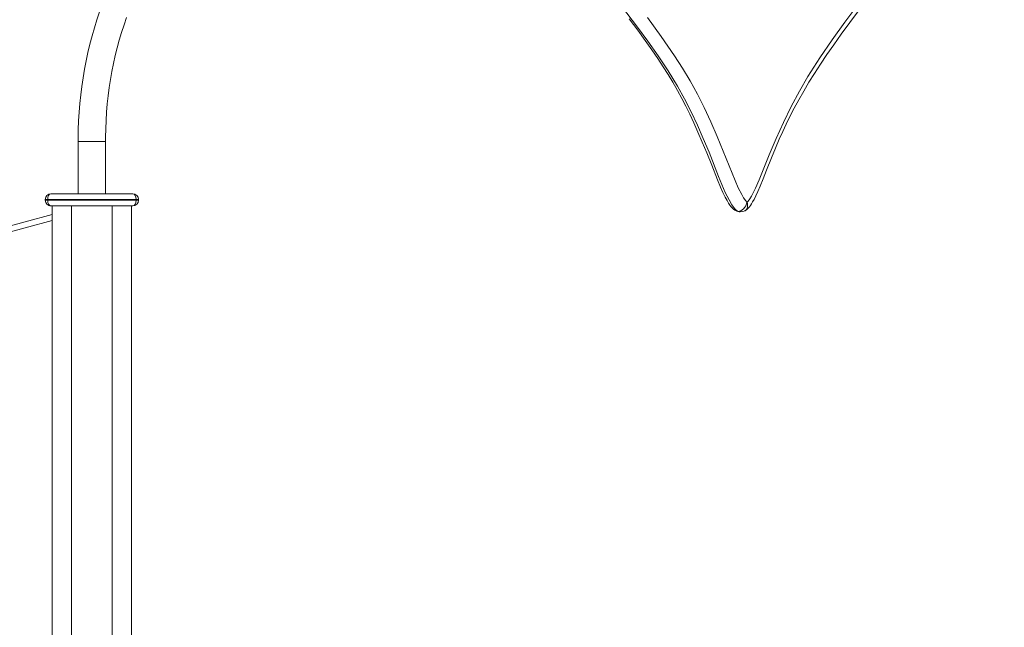
# Model space of a CAD drawing. Units: millimetres. Extents: x 2640 to 23117, y 8884 to 26199.
# Drawn here: x 5845 to 7059, y 24345 to 25095 of the extents above; entities that cross this region are included whole.
import ezdxf

# ---------------------------------------------------------------- set-up
doc = ezdxf.new("R2010")
doc.units = ezdxf.units.MM
doc.header["$PDSIZE"] = -1
doc.layers.get('0').update_dxf_attribs({"color": 1})
doc.layers.add('TIPTAP', color=6, linetype='Continuous')
doc.layers.add('TIPTAP_DIM', color=9, linetype='Continuous')
doc.styles.get("Standard").update_dxf_attribs({"font": 'arial.ttf'})
doc.dimstyles.new('0000000028386F98', dxfattribs={"dimscale": 100, "dimtxt": 1, "dimasz": 1, "dimexe": 1, "dimexo": 1, "dimgap": 1, "dimtad": 1, "dimdec": 0, "dimtxsty": 'Standard', "dimblk": 'OBLIQUE', "dimcen": 2.5, "dimdle": 1, "dimadec": 0, "dimazin": 0, "dimtfac": 1, "dimtdec": 0, "dimtmove": 0, "dimatfit": 3, "dimldrblk": 'OBLIQUE', "dimfxl": 0, "dimarcsym": 0})

# ---------------------------------------------------------------- blocks, each defined once
blk = doc.blocks.new('NW101 P_side1')
at = {"layer": 'TIPTAP', "linetype": 'Continuous', "lineweight": 15}
for p, q in [((-942.1, 2771.7), (-942.1, 2707.1)), ((-942.1, 2771.7), (-939.8, 2771.7)), ((-939.8, 2771.7), (-908.4, 2771.7)), ((-908.4, 2707.1), (-908.4, 2771.7)), ((-982.7, 2700.1), (-979.7, 2700.1)), ((-982.7, 2699.1), (-982.7, 2700.1)), ((-982.7, 2699.1), (-979.7, 2699.1)), ((-979.7, 2700.1), (-979.7, 2699.1)), ((-870.7, 2700.1), (-979.7, 2700.1)), ((-979.7, 2699.1), (-870.7, 2699.1)), ((-975.7, 2707.1), (-874.7, 2707.1)), ((-870.7, 2699.1), (-870.7, 2700.1)), ((-870.7, 2700.1), (-867.7, 2700.1)), ((-870.7, 2699.1), (-867.7, 2699.1)), ((-867.7, 2700.1), (-867.7, 2699.1)), ((-874.7, 2692.1), (-975.7, 2692.1)), ((-974.2, 2692.1), (-974.2, -107.9)), ((-950.2, 2692.1), (-950.2, -107.9)), ((-900.2, 2692.1), (-900.2, -107.9)), ((-876.2, 2692.1), (-876.2, -107.9)), ((-1152.3, 2632.8), (-974.2, 2681.6)), ((-974.2, 2674.3), (-1150.4, 2626.1))]:
    blk.add_line(p, q, dxfattribs=at)
at = {"layer": 'TIPTAP', "linetype": 'Continuous', "lineweight": 15, "flags": 128}
for points in [[(-119.4, 2686.2), (-118.8, 2686.6), (-117.6, 2687.4), (-116.5, 2688.3), (-115.6, 2689.2), (-114, 2690.9), (-112.6, 2692.7), (-111.3, 2694.8), (-110, 2697), (-108.2, 2700.2), (-106, 2704.7), (-103.6, 2709.9), (-100.7, 2716.6), (-97, 2725.6), (-92.8, 2736.3), (-86.9, 2751.3), (-81.9, 2763.5), (-77.3, 2774.3), (-72.9, 2784.1), (-68.7, 2793.1), (-64, 2802.5), (-58.6, 2812.8), (-53, 2823.2), (-46.9, 2833.8), (-40.5, 2844.6), (-33.6, 2855.7), (-26.2, 2867), (-18.4, 2878.8), (-9.9, 2891), (-0.7, 2903.9), (9.8, 2918.3), (21.9, 2934.4)], [(-116.8, 2696.7), (-115.6, 2697.8), (-113.3, 2700.8), (-111.3, 2704.3), (-106.4, 2714), (-102.1, 2724.1), (-98, 2734.5), (-89.7, 2755), (-81, 2775.3), (-72, 2795.2), (-62.4, 2814.7), (-52.3, 2833.6), (-41.7, 2851.9), (-27, 2874.9), (-11.8, 2897.1), (3.8, 2918.9), (19.7, 2940.2)], [(-239.7, 2924.4), (-222.8, 2901.3), (-206.5, 2877.5), (-196.6, 2862.2), (-187.2, 2846.4), (-178.2, 2830.2), (-169.7, 2813.4), (-161.5, 2795.8), (-153.7, 2777.9), (-146.2, 2759.7), (-138.8, 2741.4), (-135.2, 2732.4), (-131.6, 2723.3), (-127.7, 2714.5), (-123.5, 2706), (-121.2, 2701.9), (-118.5, 2698.2), (-117.1, 2696.9), (-116.8, 2696.8), (-116.8, 2696.7)], [(-262.3, 2922.9), (-251.7, 2908.9), (-242.5, 2896.3), (-234.3, 2884.8), (-227, 2874), (-220.3, 2863.9), (-214.1, 2854.1), (-208.4, 2844.7), (-202.6, 2834.6), (-197.2, 2824.7), (-192.3, 2815), (-187.5, 2805.3), (-182.5, 2794.7), (-177.4, 2783.3), (-172.2, 2770.9), (-166.6, 2757.4), (-160.5, 2742.3), (-153.3, 2724.3), (-149.5, 2715.2), (-146.7, 2708.8), (-143.9, 2702.9), (-141.6, 2698.7), (-139.6, 2695.3), (-138.1, 2693), (-136.8, 2691.3), (-135.3, 2689.6), (-133.7, 2688.1), (-132.1, 2686.9), (-130.3, 2685.9)], [(-127.8, 2685.3), (-129.8, 2686.5), (-131.6, 2688.2), (-133.7, 2690.6), (-135.6, 2693.4), (-139.1, 2699.4), (-143.7, 2708.8), (-147.8, 2718.5), (-151.9, 2728.4), (-163.8, 2758.3), (-170.9, 2775.2), (-178.2, 2791.9), (-186, 2808.3), (-194.1, 2824.3), (-202.7, 2839.8), (-214.3, 2858.9), (-226.5, 2877.4), (-239.2, 2895.3), (-252.1, 2912.8), (-271.7, 2938.5)], [(-915.6, 2931.6), (-918.9, 2921.8), (-922, 2911.9), (-924.9, 2901.8), (-927.5, 2891.7), (-930, 2881.4), (-932.2, 2871.1), (-934.2, 2860.7), (-936, 2850.2), (-937.5, 2839.6), (-938.8, 2829), (-939.9, 2818.3), (-940.8, 2807.6), (-941.5, 2796.9), (-941.9, 2786.1), (-942.1, 2775.3), (-942.1, 2771.7)], [(-908.4, 2771.7), (-908.4, 2777.1), (-908.1, 2787.3), (-907.7, 2797.5), (-907, 2807.7), (-906.1, 2817.9), (-905, 2828), (-903.7, 2838.1), (-902.2, 2848.1), (-900.4, 2858), (-898.4, 2867.8), (-896.3, 2877.6), (-893.9, 2887.2), (-891.3, 2896.8), (-888.5, 2906.2), (-885.5, 2915.5), (-882.3, 2924.6)], [(-127.8, 2685.3), (-126.1, 2685.5), (-124.4, 2686.2), (-122.7, 2687.2), (-121.1, 2688.7), (-119.6, 2690.4), (-118.4, 2692.4), (-117.4, 2694.5), (-116.8, 2696.7)], [(-119.5, 2686.2), (-119.2, 2686.4), (-118, 2687.4), (-117.1, 2688.8), (-116.5, 2690.5), (-116.3, 2692.4), (-116.3, 2694.6), (-116.8, 2696.7)], [(-130.4, 2685.9), (-127.9, 2685), (-125.2, 2684.7)], [(-130.3, 2685.9), (-129.4, 2685.5), (-127.8, 2685.3)], [(-125.2, 2684.8), (-126.4, 2684.9), (-127.8, 2685.3)], [(-125.2, 2684.7), (-122.2, 2685.1), (-119.4, 2686.2)]]:
    blk.add_lwpolyline(points, dxfattribs=at)
at = {"layer": 'TIPTAP', "linetype": 'Continuous', "lineweight": 15}
for centre, start, end in [((-975.7, 2700.1), 90, 180), ((-975.7, 2699.1), 180, 270), ((-874.7, 2700.1), 0, 90), ((-874.7, 2699.1), 270, 0)]:
    blk.add_arc(centre, 7, start, end, dxfattribs=at)
for centre, start_param, end_param in [((-975.7, 2700.1), 0, 1.570796), ((-975.7, 2699.1), 1.570796, 3.141593), ((-874.7, 2700.1), 4.712389, 6.283185), ((-874.7, 2699.1), 3.141593, 4.712389)]:
    blk.add_ellipse(centre, major_axis=(0, 7), ratio=0.571429, start_param=start_param, end_param=end_param, dxfattribs=at)
blk = doc.blocks.new('_Oblique')
at = {"color": 0, "linetype": 'ByBlock', "lineweight": -2}
blk.add_line((-0.5, -0.5), (0.5, 0.5), dxfattribs=at)
blk = doc.blocks.new('*D16')
at = {"layer": 'Defpoints', "color": 0}
for p in [(4475.4, 26098.7), (10036.2, 26098.7), (9000.1, 22014.9)]:
    blk.add_point(p, dxfattribs=at)
at = {"layer": 'TIPTAP_DIM', "color": 0, "linetype": 'ByBlock', "lineweight": -2}
for p, q in [((10036.2, 21914.9), (10036.2, 26198.7)), ((9936.2, 26098.7), (10136.2, 26098.7)), ((9936.2, 22014.9), (10136.2, 22014.9))]:
    blk.add_line(p, q, dxfattribs=at)
at = {"layer": 'TIPTAP_DIM', "color": 0, "lineweight": -2, "xscale": 100, "yscale": 100, "zscale": 100}
for p, rotation in [((10036.2, 26098.7), 90), ((10036.2, 22014.9), 270)]:
    blk.add_blockref('_Oblique', p, dxfattribs=dict(at, rotation=rotation))
at = {"layer": 'TIPTAP_DIM', "color": 0, "insert": (9885.2, 24056.8), "char_height": 100, "attachment_point": 5, "rotation": 90}
blk.add_mtext('4084', dxfattribs=at)

msp = doc.modelspace()

# ---------------------------------------------------------------- block references
at = {"layer": 'TIPTAP_DIM'}
msp.add_blockref('NW101 P_side1', (6858.9, 22172.8), dxfattribs=at)

# ---------------------------------------------------------------- dimensions: what is measured, and where the dimension line sits
dim = msp.add_linear_dim(base=(10036.2, 26098.7), p1=(9000.1, 22014.9), p2=(4475.4, 26098.7), angle=90, dimstyle='0000000028386F98', dxfattribs=at)
dim.commit()
dim.dimension.update_dxf_attribs({"geometry": '*D16', "text_midpoint": (9885.2, 24056.8)})

doc.saveas('drawing.dxf')
